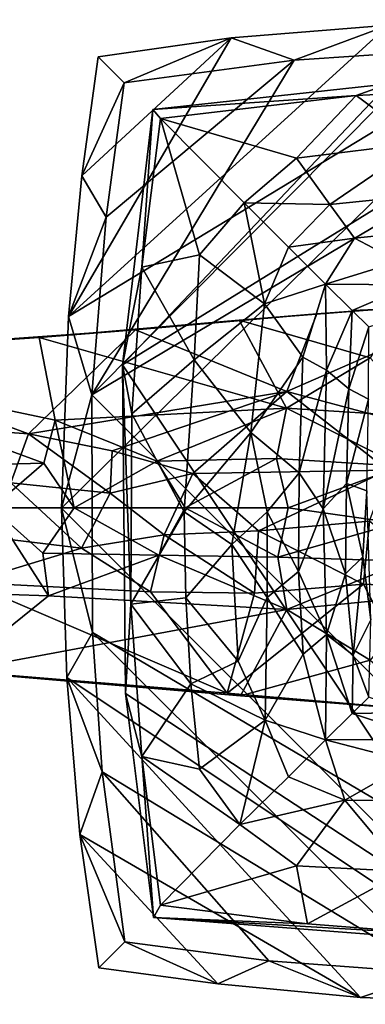
# Model space of a CAD drawing. Units: inches. Extents: x -7 to 11.4, y -8.9 to 3.
# Drawn here: x -5.2 to -4.4, y 0.3 to 2.7 of the extents above; entities that cross this region are included whole.
import ezdxf

# ---------------------------------------------------------------- set-up
doc = ezdxf.new("R2010")
doc.units = ezdxf.units.IN
doc.layers.get('0').update_dxf_attribs({"true_color": 0xc2ced6})

msp = doc.modelspace()

# ---------------------------------------------------------------- linework, layer by layer
for points in [[(-5.1006, 1.9437), (-3.9263, 2.6566), (-5.1173, 1.4832), (-5.1006, 1.9437)], [(-3.9291, 0.2921), (-5.1173, 1.4832), (-3.9263, 2.6566), (-3.9291, 0.2921)], [(-4.3327, 2.6438), (-3.9263, 2.6566), (-5.1006, 1.9437), (-4.3327, 2.6438)], [(-4.3327, 2.6438), (-5.1006, 1.9437), (-4.7099, 2.6127), (-4.3327, 2.6438)], [(-4.5588, 2.5592), (-4.3327, 2.6438), (-4.7099, 2.6127), (-4.5588, 2.5592)], [(-4.5588, 2.5592), (-4.2245, 2.5822), (-4.3327, 2.6438), (-4.5588, 2.5592)], [(-5.1006, 1.9437), (-5.0686, 2.2815), (-4.7099, 2.6127), (-5.1006, 1.9437)], [(-4.7099, 2.6127), (-5.0686, 2.2815), (-5.0294, 2.5673), (-4.7099, 2.6127)], [(-4.7099, 2.6127), (-5.0294, 2.5673), (-4.9674, 2.505), (-4.7099, 2.6127)], [(-4.7099, 2.6127), (-4.9674, 2.505), (-4.5588, 2.5592), (-4.7099, 2.6127)], [(-3.6541, 2.5839), (-5.0446, 1.7554), (-3.6541, 0.3649), (-3.6541, 2.5839)], [(-4.2245, 2.5822), (-5.0446, 1.7554), (-3.6541, 2.5839), (-4.2245, 2.5822)], [(-4.2245, 2.5822), (-4.5588, 2.5592), (-5.0446, 1.7554), (-4.2245, 2.5822)], [(-4.9674, 2.505), (-5.0294, 2.5673), (-5.0686, 2.2815), (-4.9674, 2.505)], [(-5.0446, 1.7554), (-4.5588, 2.5592), (-5.0099, 2.1821), (-5.0446, 1.7554)], [(-4.5588, 2.5592), (-4.9674, 2.505), (-5.0099, 2.1821), (-4.5588, 2.5592)], [(-4.3321, 2.5026), (-3.8593, 2.5156), (-4.971, 1.8278), (-4.3321, 2.5026)], [(-4.0406, 0.4341), (-4.971, 1.8278), (-3.8593, 2.5156), (-4.0406, 0.4341)], [(-5.0686, 2.2815), (-5.0099, 2.1821), (-4.9674, 2.505), (-5.0686, 2.2815)], [(-4.3321, 2.5026), (-4.971, 1.8278), (-4.8982, 2.4413), (-4.3321, 2.5026)], [(-4.8982, 2.4413), (-4.4104, 2.4749), (-4.3321, 2.5026), (-4.8982, 2.4413)], [(-4.4104, 2.4749), (-4.052, 2.4922), (-4.3321, 2.5026), (-4.4104, 2.4749)], [(-4.052, 2.4922), (-4.4104, 2.4749), (-4.2565, 2.361), (-4.052, 2.4922)], [(-4.8982, 2.4413), (-4.8802, 2.4196), (-4.4104, 2.4749), (-4.8982, 2.4413)], [(-4.4104, 2.4749), (-4.8802, 2.4196), (-4.5538, 2.3244), (-4.4104, 2.4749)], [(-4.2565, 2.361), (-4.4104, 2.4749), (-4.5538, 2.3244), (-4.2565, 2.361)], [(-4.9248, 2.062), (-4.8982, 2.4413), (-4.971, 1.8278), (-4.9248, 2.062)], [(-4.8802, 2.4196), (-4.8982, 2.4413), (-4.9248, 2.062), (-4.8802, 2.4196)], [(-4.7864, 2.0922), (-4.8802, 2.4196), (-4.9248, 2.062), (-4.7864, 2.0922)], [(-4.8802, 2.4196), (-4.679, 2.2165), (-4.5538, 2.3244), (-4.8802, 2.4196)], [(-4.7864, 2.0922), (-4.679, 2.2165), (-4.8802, 2.4196), (-4.7864, 2.0922)], [(-4.2565, 2.361), (-4.5538, 2.3244), (-4.4731, 2.2127), (-4.2565, 2.361)], [(-4.4731, 2.2127), (-4.2299, 2.2376), (-4.2565, 2.361), (-4.4731, 2.2127)], [(-4.5538, 2.3244), (-4.679, 2.2165), (-4.4731, 2.2127), (-4.5538, 2.3244)], [(-5.0686, 2.2815), (-5.1006, 1.9437), (-5.0099, 2.1821), (-5.0686, 2.2815)], [(-4.4146, 2.1323), (-4.2299, 2.2376), (-4.4731, 2.2127), (-4.4146, 2.1323)], [(-4.4146, 2.1323), (-4.1421, 2.1602), (-4.2299, 2.2376), (-4.4146, 2.1323)], [(-4.63, 1.9746), (-4.679, 2.2165), (-4.7864, 2.0922), (-4.63, 1.9746)], [(-4.679, 2.2165), (-4.63, 1.9746), (-4.5727, 2.1101), (-4.679, 2.2165)], [(-4.4731, 2.2127), (-4.679, 2.2165), (-4.5727, 2.1101), (-4.4731, 2.2127)], [(-4.4731, 2.2127), (-4.5727, 2.1101), (-4.4146, 2.1323), (-4.4731, 2.2127)], [(-5.0446, 1.7554), (-5.0099, 2.1821), (-5.1006, 1.9437), (-5.0446, 1.7554)], [(-4.308, 2.0762), (-4.1421, 2.1602), (-4.4146, 2.1323), (-4.308, 2.0762)], [(-4.4146, 2.1323), (-4.5727, 2.1101), (-4.4835, 2.0215), (-4.4146, 2.1323)], [(-4.4835, 2.0215), (-4.308, 2.0762), (-4.4146, 2.1323), (-4.4835, 2.0215)], [(-4.4835, 2.0215), (-4.5727, 2.1101), (-4.63, 1.9746), (-4.4835, 2.0215)], [(-4.9248, 2.062), (-4.7992, 1.8396), (-4.7864, 2.0922), (-4.9248, 2.062)], [(-4.7992, 1.8396), (-4.63, 1.9746), (-4.7864, 2.0922), (-4.7992, 1.8396)], [(-4.9248, 2.062), (-4.971, 1.8278), (-4.9484, 1.7098), (-4.9248, 2.062)], [(-4.9248, 2.062), (-4.9484, 1.7098), (-4.7992, 1.8396), (-4.9248, 2.062)], [(-4.4835, 2.0215), (-4.2762, 2.0196), (-4.308, 2.0762), (-4.4835, 2.0215)], [(-4.63, 1.9746), (-4.5385, 1.8463), (-4.4835, 2.0215), (-4.63, 1.9746)], [(-4.4835, 2.0215), (-4.5385, 1.8463), (-4.4815, 1.8148), (-4.4835, 2.0215)], [(-4.42, 1.9584), (-4.2762, 2.0196), (-4.4835, 2.0215), (-4.42, 1.9584)], [(-4.4815, 1.8148), (-4.42, 1.9584), (-4.4835, 2.0215), (-4.4815, 1.8148)], [(-4.2762, 2.0196), (-4.42, 1.9584), (-4.2311, 1.9661), (-4.2762, 2.0196)], [(-4.7992, 1.8396), (-4.6632, 1.6653), (-4.63, 1.9746), (-4.7992, 1.8396)], [(-4.3769, 1.8449), (-4.6913, 1.9352), (-4.3006, 1.9656), (-4.3769, 1.8449)], [(-4.5049, 1.9504), (-4.3006, 1.9656), (-4.6913, 1.9352), (-4.5049, 1.9504)], [(-4.6632, 1.6653), (-4.5385, 1.8463), (-4.63, 1.9746), (-4.6632, 1.6653)], [(-4.0807, 1.9807), (-4.5049, 1.9504), (-4.5766, 1.7634), (-4.0807, 1.9807)], [(-4.5766, 1.7634), (-4.1884, 1.66), (-4.0807, 1.9807), (-4.5766, 1.7634)], [(-4.5049, 1.9504), (-4.0807, 1.9807), (-4.3006, 1.9656), (-4.5049, 1.9504)], [(-4.2311, 1.9661), (-4.42, 1.9584), (-4.38, 1.9188), (-4.2311, 1.9661)], [(-5.1006, 1.9437), (-5.1173, 1.4832), (-5.0446, 1.7554), (-5.1006, 1.9437)], [(-4.6913, 1.9352), (-4.94, 1.9116), (-4.5049, 1.9504), (-4.6913, 1.9352)], [(-4.94, 1.9116), (-4.5766, 1.7634), (-4.5049, 1.9504), (-4.94, 1.9116)], [(-4.42, 1.9584), (-4.4815, 1.8148), (-4.4275, 1.77), (-4.42, 1.9584)], [(-4.42, 1.9584), (-4.4275, 1.77), (-4.38, 1.9188), (-4.42, 1.9584)], [(-5.1711, 1.8934), (-4.6913, 1.9352), (-4.5773, 1.7238), (-5.1711, 1.8934)], [(-4.94, 1.9116), (-4.6913, 1.9352), (-5.1711, 1.8934), (-4.94, 1.9116)], [(-4.3769, 1.8449), (-4.5773, 1.7238), (-4.6913, 1.9352), (-4.3769, 1.8449)], [(-4.38, 1.9188), (-4.4275, 1.77), (-4.3808, 1.7454), (-4.38, 1.9188)], [(-5.1711, 1.8934), (-5.8541, 1.847), (-5.7226, 1.8559), (-5.1711, 1.8934)], [(-5.8541, 1.847), (-5.1711, 1.8934), (-5.1329, 1.6947), (-5.8541, 1.847)], [(-5.7226, 1.8559), (-5.1968, 1.662), (-4.94, 1.9116), (-5.7226, 1.8559)], [(-5.1711, 1.8934), (-5.7226, 1.8559), (-4.94, 1.9116), (-5.1711, 1.8934)], [(-4.5766, 1.7634), (-4.94, 1.9116), (-5.1968, 1.662), (-4.5766, 1.7634)], [(-4.5773, 1.7238), (-5.1329, 1.6947), (-5.1711, 1.8934), (-4.5773, 1.7238)], [(-5.1597, 1.5914), (-5.4181, 1.5851), (-5.8541, 1.847), (-5.1597, 1.5914)], [(-5.1597, 1.5914), (-5.8541, 1.847), (-5.1329, 1.6947), (-5.1597, 1.5914)], [(-5.7226, 1.8559), (-5.4778, 1.6823), (-5.1968, 1.662), (-5.7226, 1.8559)], [(-4.5467, 1.5687), (-4.5385, 1.8463), (-4.6632, 1.6653), (-4.5467, 1.5687)], [(-4.249, 1.7026), (-4.5773, 1.7238), (-4.3769, 1.8449), (-4.249, 1.7026)], [(-4.5467, 1.5687), (-4.4815, 1.8148), (-4.5385, 1.8463), (-4.5467, 1.5687)], [(-4.971, 1.8278), (-4.9635, 1.0383), (-4.9511, 1.2534), (-4.971, 1.8278)], [(-4.971, 1.8278), (-4.9511, 1.2534), (-4.9484, 1.7098), (-4.971, 1.8278)], [(-4.0406, 0.4341), (-4.9635, 1.0383), (-4.971, 1.8278), (-4.0406, 0.4341)], [(-4.7992, 1.8396), (-4.9484, 1.7098), (-4.8234, 1.4744), (-4.7992, 1.8396)], [(-4.8234, 1.4744), (-4.6632, 1.6653), (-4.7992, 1.8396), (-4.8234, 1.4744)], [(-4.5467, 1.5687), (-4.4896, 1.4817), (-4.4815, 1.8148), (-4.5467, 1.5687)], [(-4.4275, 1.77), (-4.4815, 1.8148), (-4.4896, 1.4817), (-4.4275, 1.77)], [(-4.5766, 1.7634), (-5.1968, 1.662), (-4.996, 1.6214), (-4.5766, 1.7634)], [(-5.1173, 1.4832), (-5.0428, 1.185), (-5.0446, 1.7554), (-5.1173, 1.4832)], [(-3.6541, 0.3649), (-5.0446, 1.7554), (-5.0428, 1.185), (-3.6541, 0.3649)], [(-4.5766, 1.7634), (-4.996, 1.6214), (-4.8019, 1.5665), (-4.5766, 1.7634)], [(-4.5766, 1.7634), (-4.8019, 1.5665), (-4.3341, 1.5751), (-4.5766, 1.7634)], [(-4.1884, 1.66), (-4.5766, 1.7634), (-4.3341, 1.5751), (-4.1884, 1.66)], [(-4.4896, 1.4817), (-4.4332, 1.5432), (-4.4275, 1.77), (-4.4896, 1.4817)], [(-4.4332, 1.5432), (-4.3808, 1.7454), (-4.4275, 1.77), (-4.4332, 1.5432)], [(-4.3844, 1.5252), (-4.3808, 1.7454), (-4.4332, 1.5432), (-4.3844, 1.5252)], [(-5.1329, 1.6947), (-4.5773, 1.7238), (-4.889, 1.5963), (-5.1329, 1.6947)], [(-4.9511, 1.2534), (-4.8234, 1.4744), (-4.9484, 1.7098), (-4.9511, 1.2534)], [(-4.6011, 1.6026), (-4.889, 1.5963), (-4.5773, 1.7238), (-4.6011, 1.6026)], [(-4.3025, 1.5846), (-4.6011, 1.6026), (-4.5773, 1.7238), (-4.3025, 1.5846)], [(-4.249, 1.7026), (-4.3025, 1.5846), (-4.5773, 1.7238), (-4.249, 1.7026)], [(-5.2388, 1.5446), (-5.1968, 1.662), (-5.4778, 1.6823), (-5.2388, 1.5446)], [(-5.087, 1.4842), (-5.1597, 1.5914), (-5.1329, 1.6947), (-5.087, 1.4842)], [(-5.1329, 1.6947), (-4.889, 1.5963), (-5.087, 1.4842), (-5.1329, 1.6947)], [(-5.1968, 1.662), (-5.2388, 1.5446), (-5.001, 1.5194), (-5.1968, 1.662)], [(-5.001, 1.5194), (-4.996, 1.6214), (-5.1968, 1.662), (-5.001, 1.5194)], [(-4.8234, 1.4744), (-4.7083, 1.3966), (-4.6632, 1.6653), (-4.8234, 1.4744)], [(-4.7083, 1.3966), (-4.6236, 1.4744), (-4.6632, 1.6653), (-4.7083, 1.3966)], [(-4.6236, 1.4744), (-4.5467, 1.5687), (-4.6632, 1.6653), (-4.6236, 1.4744)], [(-4.8019, 1.5665), (-4.996, 1.6214), (-5.001, 1.5194), (-4.8019, 1.5665)], [(-5.1597, 1.5914), (-5.2845, 1.4842), (-5.4181, 1.5851), (-5.1597, 1.5914)], [(-5.2845, 1.4842), (-5.1597, 1.5914), (-5.087, 1.4842), (-5.2845, 1.4842)], [(-5.087, 1.4842), (-4.889, 1.5963), (-4.821, 1.4842), (-5.087, 1.4842)], [(-4.6011, 1.6026), (-4.821, 1.4842), (-4.889, 1.5963), (-4.6011, 1.6026)], [(-4.6011, 1.6026), (-4.5732, 1.4843), (-4.821, 1.4842), (-4.6011, 1.6026)], [(-4.3025, 1.5846), (-4.5732, 1.4843), (-4.6011, 1.6026), (-4.3025, 1.5846)], [(-4.5732, 1.4843), (-4.3025, 1.5846), (-4.3136, 1.4474), (-4.5732, 1.4843)], [(-5.001, 1.5194), (-4.8707, 1.4199), (-4.8019, 1.5665), (-5.001, 1.5194)], [(-4.8019, 1.5665), (-4.8707, 1.4199), (-4.6444, 1.4292), (-4.8019, 1.5665)], [(-4.8019, 1.5665), (-4.6444, 1.4292), (-4.3341, 1.5751), (-4.8019, 1.5665)], [(-4.3341, 1.5751), (-4.6444, 1.4292), (-4.3779, 1.452), (-4.3341, 1.5751)], [(-4.5488, 1.3312), (-4.5467, 1.5687), (-4.6236, 1.4744), (-4.5488, 1.3312)], [(-4.5467, 1.5687), (-4.5488, 1.3312), (-4.4896, 1.4817), (-4.5467, 1.5687)], [(-5.0694, 1.3872), (-5.2388, 1.5446), (-5.2762, 1.412), (-5.0694, 1.3872)], [(-5.001, 1.5194), (-5.2388, 1.5446), (-5.0694, 1.3872), (-5.001, 1.5194)], [(-4.4332, 1.5432), (-4.4896, 1.4817), (-4.4361, 1.3258), (-4.4332, 1.5432)], [(-4.3946, 1.367), (-4.4332, 1.5432), (-4.4361, 1.3258), (-4.3946, 1.367)], [(-4.3946, 1.367), (-4.3844, 1.5252), (-4.4332, 1.5432), (-4.3946, 1.367)], [(-5.001, 1.5194), (-5.0694, 1.3872), (-4.8707, 1.4199), (-5.001, 1.5194)], [(-4.3749, 1.2156), (-4.3844, 1.5252), (-4.3946, 1.367), (-4.3749, 1.2156)], [(-5.4303, 1.2827), (-5.2845, 1.4842), (-5.1489, 1.273), (-5.4303, 1.2827)], [(-5.087, 1.4842), (-5.1623, 1.3755), (-5.2845, 1.4842), (-5.087, 1.4842)], [(-5.2845, 1.4842), (-5.1623, 1.3755), (-5.1489, 1.273), (-5.2845, 1.4842)], [(-5.1623, 1.3755), (-5.087, 1.4842), (-4.8835, 1.3706), (-5.1623, 1.3755)], [(-5.1044, 1.0768), (-5.0428, 1.185), (-5.1173, 1.4832), (-5.1044, 1.0768)], [(-5.1044, 1.0768), (-5.1173, 1.4832), (-3.9291, 0.2921), (-5.1044, 1.0768)], [(-4.821, 1.4842), (-4.8835, 1.3706), (-5.087, 1.4842), (-4.821, 1.4842)], [(-4.8193, 1.2679), (-4.8234, 1.4744), (-4.9511, 1.2534), (-4.8193, 1.2679)], [(-4.5985, 1.3658), (-4.8835, 1.3706), (-4.821, 1.4842), (-4.5985, 1.3658)], [(-4.7083, 1.3966), (-4.8234, 1.4744), (-4.8193, 1.2679), (-4.7083, 1.3966)], [(-4.5732, 1.4843), (-4.5985, 1.3658), (-4.821, 1.4842), (-4.5732, 1.4843)], [(-4.6236, 1.269), (-4.6236, 1.4744), (-4.7083, 1.3966), (-4.6236, 1.269)], [(-4.5488, 1.3312), (-4.6236, 1.4744), (-4.6236, 1.269), (-4.5488, 1.3312)], [(-4.3136, 1.4474), (-4.5985, 1.3658), (-4.5732, 1.4843), (-4.3136, 1.4474)], [(-4.4816, 1.1802), (-4.4896, 1.4817), (-4.5488, 1.3312), (-4.4816, 1.1802)], [(-4.4361, 1.3258), (-4.4896, 1.4817), (-4.4816, 1.1802), (-4.4361, 1.3258)], [(-4.3923, 1.3007), (-4.3779, 1.452), (-4.6444, 1.4292), (-4.3923, 1.3007)], [(-4.3136, 1.4474), (-4.2913, 1.3563), (-4.5985, 1.3658), (-4.3136, 1.4474)], [(-4.3779, 1.452), (-4.3923, 1.3007), (-4.1884, 1.2926), (-4.3779, 1.452)], [(-4.8707, 1.4199), (-5.0694, 1.3872), (-4.904, 1.283), (-4.8707, 1.4199)], [(-4.8707, 1.4199), (-4.904, 1.283), (-4.654, 1.2793), (-4.8707, 1.4199)], [(-4.654, 1.2793), (-4.6444, 1.4292), (-4.8707, 1.4199), (-4.654, 1.2793)], [(-4.6444, 1.4292), (-4.654, 1.2793), (-4.3923, 1.3007), (-4.6444, 1.4292)], [(-5.2762, 1.412), (-5.341, 1.3047), (-5.0694, 1.3872), (-5.2762, 1.412)], [(-4.6933, 1.116), (-4.7083, 1.3966), (-4.8193, 1.2679), (-4.6933, 1.116)], [(-4.6236, 1.269), (-4.7083, 1.3966), (-4.6933, 1.116), (-4.6236, 1.269)], [(-4.904, 1.283), (-5.0694, 1.3872), (-5.341, 1.3047), (-4.904, 1.283)], [(-4.8835, 1.3706), (-5.1489, 1.273), (-5.1623, 1.3755), (-4.8835, 1.3706)], [(-4.8835, 1.3706), (-4.5767, 1.2406), (-5.1489, 1.273), (-4.8835, 1.3706)], [(-4.5985, 1.3658), (-4.5767, 1.2406), (-4.8835, 1.3706), (-4.5985, 1.3658)], [(-4.5985, 1.3658), (-4.2913, 1.3563), (-4.5767, 1.2406), (-4.5985, 1.3658)], [(-4.2913, 1.3563), (-4.252, 1.2722), (-4.5767, 1.2406), (-4.2913, 1.3563)], [(-4.4361, 1.3258), (-4.4172, 1.1302), (-4.3946, 1.367), (-4.4361, 1.3258)], [(-4.3946, 1.367), (-4.4172, 1.1302), (-4.3749, 1.2156), (-4.3946, 1.367)], [(-4.5374, 1.1326), (-4.5488, 1.3312), (-4.6236, 1.269), (-4.5374, 1.1326)], [(-4.4816, 1.1802), (-4.5488, 1.3312), (-4.5374, 1.1326), (-4.4816, 1.1802)], [(-4.4361, 1.3258), (-4.4816, 1.1802), (-4.4172, 1.1302), (-4.4361, 1.3258)], [(-5.341, 1.3047), (-5.3657, 1.0922), (-4.7198, 1.0394), (-5.341, 1.3047)], [(-4.7198, 1.0394), (-4.904, 1.283), (-5.341, 1.3047), (-4.7198, 1.0394)], [(-4.654, 1.2793), (-4.7198, 1.0394), (-4.3923, 1.3007), (-4.654, 1.2793)], [(-4.7198, 1.0394), (-4.237, 0.9978), (-4.3923, 1.3007), (-4.7198, 1.0394)], [(-4.237, 0.9978), (-4.1884, 1.2926), (-4.3923, 1.3007), (-4.237, 0.9978)], [(-5.1489, 1.273), (-5.3743, 1.0916), (-5.4303, 1.2827), (-5.1489, 1.273)], [(-4.7198, 1.0394), (-4.654, 1.2793), (-4.904, 1.283), (-4.7198, 1.0394)], [(-5.3743, 1.0916), (-5.1489, 1.273), (-4.5767, 1.2406), (-5.3743, 1.0916)], [(-4.9511, 1.2534), (-4.9635, 1.0383), (-4.9248, 0.8869), (-4.9511, 1.2534)], [(-4.9511, 1.2534), (-4.8069, 1.0618), (-4.8193, 1.2679), (-4.9511, 1.2534)], [(-4.8069, 1.0618), (-4.9511, 1.2534), (-4.9248, 0.8869), (-4.8069, 1.0618)], [(-4.6933, 1.116), (-4.8193, 1.2679), (-4.8069, 1.0618), (-4.6933, 1.116)], [(-4.6283, 0.9744), (-4.6236, 1.269), (-4.6933, 1.116), (-4.6283, 0.9744)], [(-4.5374, 1.1326), (-4.6236, 1.269), (-4.6283, 0.9744), (-4.5374, 1.1326)], [(-4.252, 1.2722), (-4.377, 1.1189), (-4.5767, 1.2406), (-4.252, 1.2722)], [(-4.5767, 1.2406), (-4.6876, 1.0329), (-5.3743, 1.0916), (-4.5767, 1.2406)], [(-4.5767, 1.2406), (-4.377, 1.1189), (-4.6876, 1.0329), (-4.5767, 1.2406)], [(-4.3749, 1.2156), (-4.4172, 1.1302), (-4.38, 1.03), (-4.3749, 1.2156)], [(-5.0198, 0.8507), (-5.0428, 1.185), (-5.1044, 1.0768), (-5.0198, 0.8507)], [(-5.0428, 1.185), (-5.0198, 0.8507), (-4.2239, 0.3667), (-5.0428, 1.185)], [(-3.6541, 0.3649), (-5.0428, 1.185), (-4.2239, 0.3667), (-3.6541, 0.3649)], [(-4.4816, 1.1802), (-4.5374, 1.1326), (-4.4835, 0.9274), (-4.4816, 1.1802)], [(-4.4835, 0.9274), (-4.42, 0.9904), (-4.4816, 1.1802), (-4.4835, 0.9274)], [(-4.4816, 1.1802), (-4.42, 0.9904), (-4.4172, 1.1302), (-4.4816, 1.1802)], [(-4.6283, 0.9744), (-4.6933, 1.116), (-4.8069, 1.0618), (-4.6283, 0.9744)], [(-4.6876, 1.0329), (-4.377, 1.1189), (-4.2367, 0.9988), (-4.6876, 1.0329)], [(-4.4835, 0.9274), (-4.5374, 1.1326), (-4.6283, 0.9744), (-4.4835, 0.9274)], [(-4.38, 1.03), (-4.4172, 1.1302), (-4.42, 0.9904), (-4.38, 1.03)], [(-5.3657, 1.0922), (-5.3743, 1.0916), (-4.6876, 1.0329), (-5.3657, 1.0922)], [(-4.6876, 1.0329), (-4.7198, 1.0394), (-5.3657, 1.0922), (-4.6876, 1.0329)], [(-5.0734, 0.6997), (-5.0198, 0.8507), (-5.1044, 1.0768), (-5.0734, 0.6997)], [(-5.1044, 1.0768), (-4.3998, 0.3085), (-5.0734, 0.6997), (-5.1044, 1.0768)], [(-5.1044, 1.0768), (-3.9291, 0.2921), (-4.3998, 0.3085), (-5.1044, 1.0768)], [(-4.8069, 1.0618), (-4.9248, 0.8869), (-4.7864, 0.8567), (-4.8069, 1.0618)], [(-4.8069, 1.0618), (-4.7864, 0.8567), (-4.6283, 0.9744), (-4.8069, 1.0618)], [(-4.9635, 1.0383), (-4.897, 0.5008), (-4.9248, 0.8869), (-4.9635, 1.0383)], [(-4.0406, 0.4341), (-4.897, 0.5008), (-4.9635, 1.0383), (-4.0406, 0.4341)], [(-4.237, 0.9978), (-4.7198, 1.0394), (-4.6876, 1.0329), (-4.237, 0.9978)], [(-4.6876, 1.0329), (-4.2367, 0.9988), (-4.237, 0.9978), (-4.6876, 1.0329)], [(-4.42, 0.9904), (-4.2797, 0.993), (-4.38, 1.03), (-4.42, 0.9904)], [(-4.7864, 0.8567), (-4.6891, 0.7236), (-4.6283, 0.9744), (-4.7864, 0.8567)], [(-4.6283, 0.9744), (-4.6891, 0.7236), (-4.5727, 0.8387), (-4.6283, 0.9744)], [(-4.6283, 0.9744), (-4.5727, 0.8387), (-4.4835, 0.9274), (-4.6283, 0.9744)], [(-4.2299, 0.9291), (-4.42, 0.9904), (-4.4835, 0.9274), (-4.2299, 0.9291)], [(-4.42, 0.9904), (-4.2299, 0.9291), (-4.2797, 0.993), (-4.42, 0.9904)], [(-4.4835, 0.9274), (-4.5727, 0.8387), (-4.4375, 0.7821), (-4.4835, 0.9274)], [(-4.4835, 0.9274), (-4.2777, 0.8738), (-4.2299, 0.9291), (-4.4835, 0.9274)], [(-4.4375, 0.7821), (-4.2777, 0.8738), (-4.4835, 0.9274), (-4.4375, 0.7821)], [(-4.9248, 0.8869), (-4.8802, 0.5301), (-4.6891, 0.7236), (-4.9248, 0.8869)], [(-4.6891, 0.7236), (-4.7864, 0.8567), (-4.9248, 0.8869), (-4.6891, 0.7236)], [(-4.9248, 0.8869), (-4.897, 0.5008), (-4.8802, 0.5301), (-4.9248, 0.8869)], [(-4.163, 0.7792), (-4.2777, 0.8738), (-4.4375, 0.7821), (-4.163, 0.7792)], [(-5.0198, 0.8507), (-5.0734, 0.6997), (-4.9657, 0.4421), (-5.0198, 0.8507)], [(-4.6201, 0.3965), (-5.0198, 0.8507), (-4.9657, 0.4421), (-4.6201, 0.3965)], [(-4.2239, 0.3667), (-5.0198, 0.8507), (-4.6201, 0.3965), (-4.2239, 0.3667)], [(-4.6891, 0.7236), (-4.4375, 0.7821), (-4.5727, 0.8387), (-4.6891, 0.7236)], [(-4.4375, 0.7821), (-4.6891, 0.7236), (-4.5538, 0.6245), (-4.4375, 0.7821)], [(-4.2945, 0.6108), (-4.4375, 0.7821), (-4.5538, 0.6245), (-4.2945, 0.6108)], [(-4.2945, 0.6108), (-4.163, 0.7792), (-4.4375, 0.7821), (-4.2945, 0.6108)], [(-4.5538, 0.6245), (-4.6891, 0.7236), (-4.8802, 0.5301), (-4.5538, 0.6245)], [(-4.9657, 0.4421), (-5.0734, 0.6997), (-5.0279, 0.3801), (-4.9657, 0.4421)], [(-5.0734, 0.6997), (-4.3998, 0.3085), (-4.7421, 0.341), (-5.0734, 0.6997)], [(-4.7421, 0.341), (-5.0279, 0.3801), (-5.0734, 0.6997), (-4.7421, 0.341)], [(-4.8802, 0.5301), (-4.5269, 0.4854), (-4.5538, 0.6245), (-4.8802, 0.5301)], [(-4.5269, 0.4854), (-4.2945, 0.6108), (-4.5538, 0.6245), (-4.5269, 0.4854)], [(-4.5269, 0.4854), (-4.1802, 0.4578), (-4.2945, 0.6108), (-4.5269, 0.4854)], [(-4.8802, 0.5301), (-4.897, 0.5008), (-4.5269, 0.4854), (-4.8802, 0.5301)], [(-4.897, 0.5008), (-4.0406, 0.4341), (-4.1802, 0.4578), (-4.897, 0.5008)], [(-4.897, 0.5008), (-4.1802, 0.4578), (-4.5269, 0.4854), (-4.897, 0.5008)], [(-5.0279, 0.3801), (-4.7421, 0.341), (-4.9657, 0.4421), (-5.0279, 0.3801)], [(-4.6201, 0.3965), (-4.9657, 0.4421), (-4.7421, 0.341), (-4.6201, 0.3965)], [(-4.7421, 0.341), (-4.3998, 0.3085), (-4.6201, 0.3965), (-4.7421, 0.341)], [(-4.2239, 0.3667), (-4.6201, 0.3965), (-4.3998, 0.3085), (-4.2239, 0.3667)], [(-4.3998, 0.3085), (-3.9291, 0.2921), (-4.2239, 0.3667), (-4.3998, 0.3085)]]:
    msp.add_lwpolyline(points)

doc.saveas('drawing.dxf')
